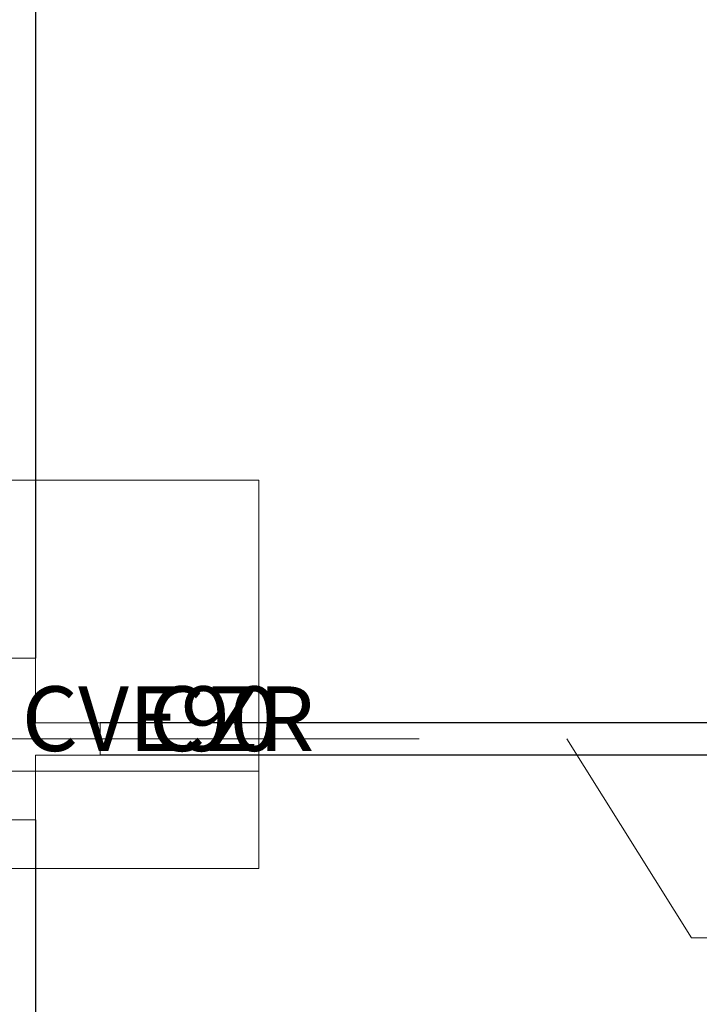
# Model space of a CAD drawing. Units: millimetres. Extents: x 2 to 271, y -2 to 52.
# Drawn here: x 122 to 123, y 10 to 11 of the extents above; entities that cross this region are included whole.
import ezdxf

# ---------------------------------------------------------------- set-up
doc = ezdxf.new("R2010")
doc.units = ezdxf.units.MM
doc.header["$MEASUREMENT"] = 0
for name, color, linetype, lineweight in [('_ARQ_.20_ESQBXA', 2, 'Continuous', 15), ('CE-Condutos (Teto)', 150, 'Continuous', 25), ('CE-Textos fios', 7, 'Continuous', 9), ('Conexões - condutos Retangulares', 4, 'Continuous', 18), ('Nível 1', 142, 'Continuous', 0), ('Textos', 7, 'Continuous', 9)]:
    doc.layers.add(name, color=color, linetype=linetype, lineweight=lineweight)
doc.styles.add('Arial', font='arial.ttf')

msp = doc.modelspace()

# ---------------------------------------------------------------- linework, layer by layer
at = {"layer": '_ARQ_.20_ESQBXA', "color": 251, "lineweight": 5, "ltscale": 0.04, "true_color": 0x636466}
msp.add_line((122.6371, 10.4098), (122.6371, 9.9598), dxfattribs=at)
for points in [[(118.5791, 10.4098), (118.5791, 9.9598), (122.6371, 9.9598)], [(121.2919, 10.4098), (122.6371, 10.4098)], [(118.5791, 9.9598), (118.5791, 9.8098), (122.6371, 9.8098), (122.6371, 9.9598)]]:
    msp.add_lwpolyline(points, dxfattribs=at)
at = {"layer": 'CE-Condutos (Teto)'}
for p, q in [((122.292, 12.3345), (122.292, 10.1348)), ((123.9591, 10.0348), (122.392, 10.0348)), ((123.9591, 9.9848), (122.392, 9.9848)), ((122.292, 9.8848), (122.292, 6.0958))]:
    msp.add_line(p, q, dxfattribs=at)
at = {"layer": 'CE-Textos fios'}
for p, q in [((123.113, 10.0098), (123.3059, 9.7023)), ((123.3059, 9.7023), (124.0802, 9.7023))]:
    msp.add_line(p, q, dxfattribs=at)
at = {"layer": 'Conexões - condutos Retangulares'}
for p, q in [((122.292, 10.1348), (122.242, 10.1348)), ((122.292, 10.0348), (122.292, 10.1348)), ((122.392, 10.0348), (122.292, 10.0348)), ((122.392, 9.9848), (122.392, 10.0348)), ((122.292, 9.8848), (122.292, 9.9848)), ((122.292, 9.9848), (122.392, 9.9848)), ((122.242, 9.8848), (122.292, 9.8848))]:
    msp.add_line(p, q, dxfattribs=at)
at = {"layer": 'Nível 1'}
msp.add_line((121.9556, 10.0098), (122.8851, 10.0098), dxfattribs=at)

# ---------------------------------------------------------------- texts
at = {"layer": 'Textos', "char_height": 0.1, "attachment_point": 7, "line_spacing_factor": 0.6, "style": 'Arial'}
for s, insert, width in [('CVE90', (122.2706, 9.9598), 0.885366), ('CZR', (122.467, 9.9598), 0.57439)]:
    msp.add_mtext(s, dxfattribs=dict(at, insert=insert, width=width))

doc.saveas('drawing.dxf')
